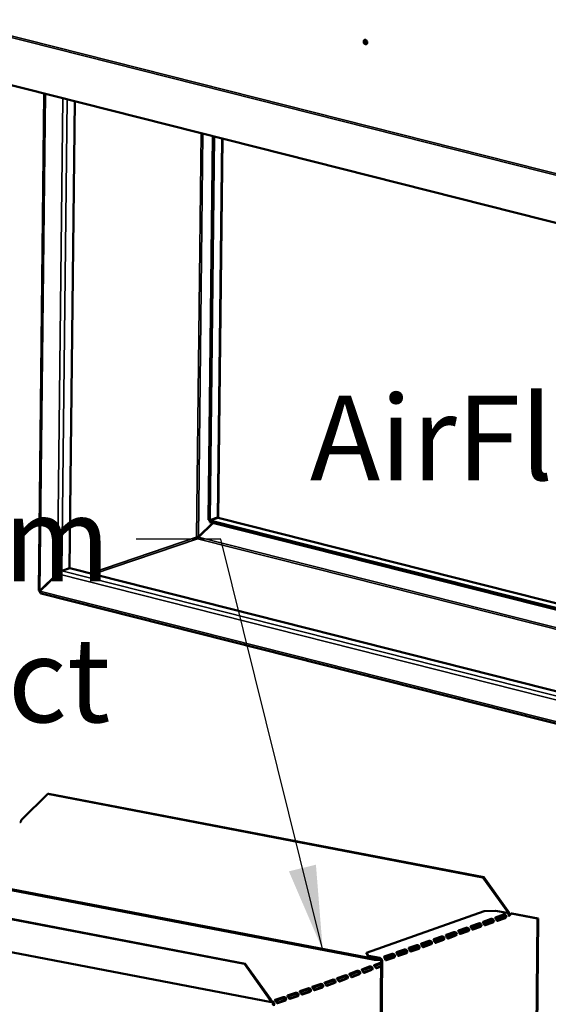
# Model space of a CAD drawing. Units: millimetres. Extents: x 65 to 5840, y 100 to 4100.
# Drawn here: x 4492 to 4804, y 2929 to 3511 of the extents above; entities that cross this region are included whole.
import ezdxf

# ---------------------------------------------------------------- set-up
doc = ezdxf.new("R2010")
doc.units = ezdxf.units.MM
doc.header["$LTSCALE"] = 20
for name, color, linetype, lineweight in [('Symbol (ISO)', 7, 'Continuous', 25), ('Visible (ISO)', 7, 'Continuous', 50), ('Visible Narrow (ISO)', 7, 'Continuous', 35)]:
    doc.layers.add(name, color=color, linetype=linetype, lineweight=lineweight)
doc.styles.add('Note Text (ISO)', font='tahoma.ttf')
doc.dimstyles.new('Default - Method 1b (ISO)$7', dxfattribs={"dimscale": 20, "dimtxt": 2.5, "dimasz": 2.5, "dimexe": 3.175, "dimexo": 0, "dimgap": 0.762, "dimtad": 1, "dimtoh": 1, "dimrnd": 1e-08, "dimtxsty": 'Note Text (ISO)', "dimcen": 0.09, "dimdle": 10, "dimclrd": 256, "dimclre": 256, "dimclrt": 256, "dimazin": 2, "dimtfac": 1.4, "dimtmove": 0, "dimatfit": 3, "dimfxl": 1, "dimtolj": 1, "dimlwd": -1, "dimlwe": -1, "dimarcsym": 0})

msp = doc.modelspace()

# ---------------------------------------------------------------- linework, layer by layer
at = {"layer": 'Visible (ISO)'}
for p, q in [((4696.74, 3496.84), (4695.96, 3497.04)), ((4473.72, 3475.58), (5081.53, 3321.73)), ((4502.98, 3173.58), (4506.25, 3467.35)), ((4524.26, 3462.79), (4521.19, 3186.77)), ((4605.83, 3442.14), (4603.31, 3215.23)), ((4606.57, 3441.95), (4604.05, 3215.05)), ((4611.54, 3440.69), (4609.05, 3216.55)), ((4603.31, 3215.23), (4604.05, 3215.05)), ((4604.05, 3215.05), (4608.65, 3216.62)), ((4604.12, 3214), (4604.13, 3214.92)), ((4604.12, 3214), (5062.94, 3097.86)), ((4608.73, 3216.49), (4604.13, 3214.92)), ((4604.13, 3214.92), (5062.95, 3098.78)), ((4609.05, 3216.53), (5062.98, 3101.63)), ((4597.31, 3205.21), (4605.85, 3213.56)), ((4597.4, 3205.08), (4606.03, 3213.52)), ((4597.31, 3205.21), (4597.65, 3205.33)), ((4521.19, 3186.77), (4516.59, 3185.2)), ((4516.68, 3185.07), (4521.28, 3186.64)), ((4521.28, 3186.64), (5062.4, 3049.67)), ((4514.09, 3183.48), (4503.62, 3173.24)), ((4503.7, 3173.11), (4514.18, 3183.35)), ((4514.45, 3183.6), (4514.09, 3183.48)), ((4503.95, 3173.35), (4503.62, 3173.24)), ((5062.19, 3030.59), (4504.33, 3171.8)), ((4492.71, 3037.85), (4508.37, 3053.24)), ((4508.37, 3053.24), (4508.77, 3053.38)), ((4765.37, 3003.86), (4508.37, 3053.24)), ((4765.78, 3004), (4508.77, 3053.38)), ((4492.32, 3036.64), (4492.12, 3036.68)), ((4701.25, 2955.71), (4417.35, 3010.25)), ((4701.24, 2955.03), (4417.35, 3009.58)), ((4765.78, 3004), (4765.37, 3003.86)), ((4765.37, 3003.86), (4780.68, 2982.53)), ((4781.09, 2982.67), (4765.78, 3004)), ((4444.38, 2987.29), (4624.46, 2952.69)), ((4444.78, 2987.43), (4624.87, 2952.83)), ((4696.58, 2959.35), (4766.13, 2983.93)), ((4766.13, 2983.93), (4772.83, 2984.17)), ((4772.79, 2980.23), (4777.42, 2981.87)), ((4772.83, 2984.17), (4779.75, 2982.83)), ((4777.33, 2981.22), (4772.85, 2979.64)), ((4780.68, 2982.53), (4781.09, 2982.67)), ((4782.07, 2982.45), (4782.47, 2982.6)), ((4782.07, 2982.45), (4797.55, 2979.48)), ((4797.96, 2979.62), (4782.47, 2982.6)), ((4758.18, 2975.07), (4762.82, 2976.71)), ((4762.72, 2976.06), (4758.24, 2974.48)), ((4763.97, 2975.66), (4758.63, 2973.77)), ((4765.48, 2977.65), (4770.12, 2979.29)), ((4770.02, 2978.64), (4765.55, 2977.06)), ((4771.27, 2978.24), (4765.93, 2976.35)), ((4766.2, 2975.77), (4770.87, 2977.42)), ((4766.22, 2975.73), (4770.7, 2977.32)), ((4771.27, 2977.21), (4766.63, 2975.57)), ((4771.28, 2977.65), (4771.08, 2977.69)), ((4771.65, 2977.58), (4771.28, 2977.65)), ((4778.58, 2980.82), (4773.23, 2978.93)), ((4773.5, 2978.35), (4778.17, 2980)), ((4773.52, 2978.31), (4778, 2979.9)), ((4778.57, 2979.79), (4773.93, 2978.15)), ((4778.58, 2980.23), (4778.38, 2980.27)), ((4778.95, 2980.16), (4778.58, 2980.23)), ((4797.55, 2979.48), (4794.39, 2644.89)), ((4797.96, 2979.62), (4794.79, 2645.03)), ((4797.55, 2979.48), (4797.96, 2979.62)), ((4640.43, 2930.03), (4429.38, 2970.58)), ((4743.57, 2969.91), (4748.21, 2971.54)), ((4748.11, 2970.89), (4743.64, 2969.31)), ((4749.36, 2970.49), (4744.02, 2968.61)), ((4744.29, 2968.03), (4748.96, 2969.68)), ((4744.31, 2967.99), (4748.79, 2969.57)), ((4749.36, 2969.46), (4744.72, 2967.82)), ((4749.37, 2969.9), (4749.17, 2969.94)), ((4749.74, 2969.83), (4749.37, 2969.9)), ((4750.88, 2972.49), (4755.51, 2974.13)), ((4755.42, 2973.48), (4750.94, 2971.89)), ((4756.67, 2973.08), (4751.32, 2971.19)), ((4751.59, 2970.61), (4756.26, 2972.26)), ((4751.61, 2970.57), (4756.09, 2972.15)), ((4756.66, 2972.04), (4752.02, 2970.41)), ((4756.67, 2972.49), (4756.47, 2972.52)), ((4757.04, 2972.42), (4756.67, 2972.49)), ((4758.89, 2973.19), (4763.56, 2974.84)), ((4758.91, 2973.15), (4763.39, 2974.74)), ((4763.96, 2974.63), (4759.33, 2972.99)), ((4763.97, 2975.07), (4763.77, 2975.11)), ((4764.35, 2975), (4763.97, 2975.07)), ((4721.67, 2962.16), (4726.3, 2963.8)), ((4728.97, 2964.74), (4733.61, 2966.38)), ((4733.51, 2965.73), (4729.03, 2964.15)), ((4734.76, 2965.33), (4729.42, 2963.44)), ((4729.68, 2962.86), (4734.35, 2964.51)), ((4729.7, 2962.83), (4734.18, 2964.41)), ((4734.75, 2964.3), (4730.12, 2962.66)), ((4734.76, 2964.74), (4734.56, 2964.78)), ((4735.13, 2964.67), (4734.76, 2964.74)), ((4736.27, 2967.32), (4740.91, 2968.96)), ((4740.81, 2968.31), (4736.34, 2966.73)), ((4742.06, 2967.91), (4736.72, 2966.02)), ((4736.99, 2965.44), (4741.66, 2967.09)), ((4737, 2965.41), (4741.48, 2966.99)), ((4742.05, 2966.88), (4737.42, 2965.24)), ((4742.07, 2967.32), (4741.87, 2967.36)), ((4742.44, 2967.25), (4742.07, 2967.32)), ((4696.58, 2959.35), (4696.57, 2958.67)), ((4696.57, 2958.67), (4697.75, 2956.87)), ((4697.76, 2957.54), (4696.58, 2959.35)), ((4707.06, 2957), (4711.7, 2958.64)), ((4711.6, 2957.99), (4707.12, 2956.41)), ((4714.36, 2959.58), (4719, 2961.22)), ((4718.9, 2960.57), (4714.43, 2958.99)), ((4720.15, 2960.17), (4714.81, 2958.28)), ((4715.08, 2957.7), (4719.75, 2959.35)), ((4715.1, 2957.66), (4719.58, 2959.25)), ((4720.15, 2959.14), (4715.51, 2957.5)), ((4720.16, 2959.58), (4719.96, 2959.62)), ((4720.53, 2959.51), (4720.16, 2959.58)), ((4726.21, 2963.15), (4721.73, 2961.57)), ((4727.46, 2962.75), (4722.11, 2960.86)), ((4722.38, 2960.28), (4727.05, 2961.93)), ((4722.4, 2960.25), (4726.88, 2961.83)), ((4727.45, 2961.72), (4722.81, 2960.08)), ((4727.46, 2962.16), (4727.26, 2962.2)), ((4727.83, 2962.09), (4727.46, 2962.16)), ((4624.87, 2952.83), (4624.46, 2952.69)), ((4624.46, 2952.69), (4639.77, 2931.35)), ((4640.17, 2931.5), (4624.87, 2952.83)), ((4697.75, 2956.87), (4697.76, 2957.54)), ((4704.51, 2955.57), (4697.75, 2956.87)), ((4704.52, 2956.24), (4697.76, 2957.54)), ((4705.31, 2953.56), (4701.08, 2952.06)), ((4701.25, 2955.71), (4701.24, 2955.03)), ((4701.24, 2955.03), (4705.09, 2955.17)), ((4703.38, 2955.78), (4701.25, 2955.71)), ((4701.27, 2951.46), (4705.31, 2952.88)), ((4702, 2603.14), (4705.32, 2954.44)), ((4702.57, 2603.03), (4705.89, 2954.33)), ((4708.22, 2955.95), (4707.4, 2955.92)), ((4707.71, 2955.26), (4708.22, 2955.28)), ((4707.79, 2955.08), (4712.27, 2956.67)), ((4712.84, 2956.56), (4708.21, 2954.92)), ((4712.85, 2957.59), (4708.22, 2955.95)), ((4708.22, 2955.28), (4712.44, 2956.77)), ((4708.22, 2955.28), (4708.22, 2955.95)), ((4712.85, 2957), (4712.65, 2957.04)), ((4713.23, 2956.93), (4712.85, 2957)), ((4691.11, 2948.54), (4686.47, 2946.9)), ((4686.67, 2946.3), (4691.1, 2947.86)), ((4687.45, 2945.12), (4691.91, 2946.7)), ((4692.48, 2946.59), (4687.84, 2944.95)), ((4692.28, 2946.76), (4692.08, 2946.8)), ((4692.65, 2946.69), (4692.28, 2946.76)), ((4698.41, 2951.12), (4693.78, 2949.48)), ((4693.97, 2948.88), (4698.41, 2950.44)), ((4694.75, 2947.7), (4699.21, 2949.28)), ((4699.78, 2949.17), (4695.15, 2947.53)), ((4699.58, 2949.34), (4699.38, 2949.38)), ((4699.95, 2949.27), (4699.58, 2949.34)), ((4702.06, 2950.28), (4705.29, 2951.43)), ((4705.29, 2951.12), (4702.45, 2950.11)), ((4669.2, 2940.8), (4664.57, 2939.16)), ((4676.5, 2943.38), (4671.87, 2941.74)), ((4672.06, 2941.13), (4676.5, 2942.7)), ((4672.84, 2939.96), (4677.3, 2941.54)), ((4677.87, 2941.43), (4673.24, 2939.79)), ((4677.67, 2941.6), (4677.47, 2941.64)), ((4678.05, 2941.53), (4677.67, 2941.6)), ((4683.81, 2945.96), (4679.17, 2944.32)), ((4679.37, 2943.71), (4683.8, 2945.28)), ((4680.15, 2942.54), (4684.61, 2944.12)), ((4685.18, 2944.01), (4680.54, 2942.37)), ((4684.98, 2944.18), (4684.78, 2944.22)), ((4685.35, 2944.11), (4684.98, 2944.18)), ((4654.6, 2935.63), (4649.96, 2933.99)), ((4650.15, 2933.39), (4654.59, 2934.96)), ((4661.9, 2938.21), (4657.26, 2936.58)), ((4657.46, 2935.97), (4661.89, 2937.54)), ((4658.24, 2934.8), (4662.7, 2936.37)), ((4663.27, 2936.26), (4658.63, 2934.62)), ((4663.07, 2936.44), (4662.87, 2936.48)), ((4663.44, 2936.37), (4663.07, 2936.44)), ((4664.76, 2938.55), (4669.2, 2940.12)), ((4665.54, 2937.38), (4670, 2938.95)), ((4670.57, 2938.84), (4665.93, 2937.21)), ((4670.37, 2939.02), (4670.17, 2939.06)), ((4670.74, 2938.95), (4670.37, 2939.02)), ((4639.77, 2931.35), (4640.17, 2931.5)), ((4640.74, 2930.74), (4640.74, 2930.06)), ((4641.54, 2928.94), (4642.11, 2928.83)), ((4647.29, 2933.05), (4642.66, 2931.41)), ((4642.85, 2930.81), (4647.29, 2932.38)), ((4643.63, 2929.63), (4648.09, 2931.21)), ((4648.66, 2931.1), (4644.03, 2929.46)), ((4648.46, 2931.27), (4648.26, 2931.31)), ((4648.83, 2931.2), (4648.46, 2931.27)), ((4650.94, 2932.22), (4655.4, 2933.79)), ((4655.97, 2933.68), (4651.33, 2932.04)), ((4655.77, 2933.86), (4655.57, 2933.89)), ((4656.14, 2933.78), (4655.77, 2933.86))]:
    msp.add_line(p, q, dxfattribs=at)
msp.add_ellipse((4695.96, 3497.84), major_axis=(-0.43, 1.25), ratio=0.737368, dxfattribs=at)
for centre, major_axis, ratio, start_param, end_param in [((4696.47, 3498.01), (-0.43, 1.25), 0.737368, 0.281296, 2.860296), ((4607.28, 3215.28), (-1.75, -1.35), 0.200469, 2.950644, 3.675407), ((4607.36, 3215.15), (1.75, 1.35), 0.200469, 0.156555, 0.533815), ((4596.8, 3204.93), (-0.258, 0.757), 0.737368, 1.123493, 2.694289), ((4515.22, 3183.86), (1.75, 1.35), 0.200469, 0.533815, 2.104611), ((4515.3, 3183.73), (-1.75, -1.35), 0.200469, 3.675407, 5.246204), ((4504.74, 3173.51), (0.57, -1.67), 0.737368, 4.605625, 4.736947), ((4504.74, 3173.51), (0.57, -1.67), 0.737368, 4.736947, 5.008037), ((4491.51, 3036.8), (-1, 0.009), 0.257675, 1.811612, 2.525776), ((4492.13, 3037.65), (-0.189, -0.982), 0.55812, 0.315763, 1.88656), ((4780.1, 2982.32), (-0.189, -0.982), 0.55812, 1.254978, 1.88656), ((4780.1, 2982.32), (0.32, 1.67), 0.55812, 4.40899, 5.028152), ((4766.64, 2976.53), (-0.189, -0.982), 0.55812, 5.884785, 6.598949), ((4770.7, 2978.28), (-0.189, -0.982), 0.55812, 0.315763, 1.029927), ((4771.28, 2978.17), (-0.189, -0.982), 0.55812, 0.315763, 1.029927), ((4773.94, 2979.12), (-0.189, -0.982), 0.55812, 5.884785, 6.598949), ((4778.01, 2980.86), (-0.189, -0.982), 0.55812, 0.315763, 1.029927), ((4778.58, 2980.75), (-0.189, -0.982), 0.55812, 0.315763, 1.029927), ((4748.8, 2970.54), (-0.189, -0.982), 0.55812, 0.315763, 1.029927), ((4749.37, 2970.43), (-0.189, -0.982), 0.55812, 0.315763, 1.029927), ((4752.03, 2971.37), (-0.189, -0.982), 0.55812, 5.884785, 6.598949), ((4756.1, 2973.12), (-0.189, -0.982), 0.55812, 0.315763, 1.029927), ((4756.67, 2973.01), (-0.189, -0.982), 0.55812, 0.315763, 1.029927), ((4759.34, 2973.95), (-0.189, -0.982), 0.55812, 5.884785, 6.598949), ((4763.4, 2975.7), (-0.189, -0.982), 0.55812, 0.315763, 1.029927), ((4763.97, 2975.59), (-0.189, -0.982), 0.55812, 0.315763, 1.029927), ((4734.19, 2965.38), (-0.189, -0.982), 0.55812, 0.315763, 1.029927), ((4734.76, 2965.27), (-0.189, -0.982), 0.55812, 0.315763, 1.029927), ((4737.43, 2966.21), (-0.189, -0.982), 0.55812, 5.884785, 6.598949), ((4741.49, 2967.96), (-0.189, -0.982), 0.55812, 0.315763, 1.029927), ((4742.06, 2967.85), (-0.189, -0.982), 0.55812, 0.315763, 1.029927), ((4744.73, 2968.79), (-0.189, -0.982), 0.55812, 5.884785, 6.598949), ((4719.59, 2960.21), (-0.189, -0.982), 0.55812, 0.315763, 1.029927), ((4720.16, 2960.1), (-0.189, -0.982), 0.55812, 0.315763, 1.029927), ((4722.82, 2961.05), (-0.189, -0.982), 0.55812, 5.884785, 6.598949), ((4726.89, 2962.8), (-0.189, -0.982), 0.55812, 0.315763, 1.029927), ((4727.46, 2962.69), (-0.189, -0.982), 0.55812, 0.315763, 1.029927), ((4730.12, 2963.63), (-0.189, -0.982), 0.55812, 5.884785, 6.598949), ((4704.51, 2954.6), (-0.333, 0.943), 0.788737, 4.279861, 5.850657), ((4704.51, 2954.6), (-0.57, 1.6), 0.788737, 4.279861, 5.850657), ((4708.22, 2955.88), (-0.189, -0.982), 0.55812, 5.884785, 6.598949), ((4712.28, 2957.63), (-0.189, -0.982), 0.55812, 0.315763, 1.029927), ((4712.85, 2957.52), (-0.189, -0.982), 0.55812, 0.315763, 1.029927), ((4715.52, 2958.47), (-0.189, -0.982), 0.55812, 5.884785, 6.598949), ((4691.92, 2947.66), (-0.189, -0.982), 0.55812, 0.315763, 0.61473), ((4692.49, 2947.55), (-0.189, -0.982), 0.55812, 0.315763, 0.61473), ((4695.16, 2948.5), (-0.189, -0.982), 0.55812, 0.016797, 0.315763), ((4699.22, 2950.25), (-0.189, -0.982), 0.55812, 0.315763, 0.61473), ((4699.79, 2950.14), (-0.189, -0.982), 0.55812, 0.315763, 0.61473), ((4702.46, 2951.08), (-0.189, -0.982), 0.55812, 0.016797, 0.315763), ((4677.31, 2942.5), (-0.189, -0.982), 0.55812, 0.315763, 0.61473), ((4677.88, 2942.39), (-0.189, -0.982), 0.55812, 0.315763, 0.61473), ((4680.55, 2943.33), (-0.189, -0.982), 0.55812, 0.016797, 0.315763), ((4684.62, 2945.08), (-0.189, -0.982), 0.55812, 0.315763, 0.61473), ((4685.19, 2944.97), (-0.189, -0.982), 0.55812, 0.315763, 0.61473), ((4687.85, 2945.92), (-0.189, -0.982), 0.55812, 0.016797, 0.315763), ((4658.64, 2935.59), (-0.189, -0.982), 0.55812, 0.016797, 0.315763), ((4662.71, 2937.34), (-0.189, -0.982), 0.55812, 0.315763, 0.61473), ((4663.28, 2937.23), (-0.189, -0.982), 0.55812, 0.315763, 0.61473), ((4665.94, 2938.17), (-0.189, -0.982), 0.55812, 0.016797, 0.315763), ((4670.01, 2939.92), (-0.189, -0.982), 0.55812, 0.315763, 0.61473), ((4670.58, 2939.81), (-0.189, -0.982), 0.55812, 0.315763, 0.61473), ((4673.25, 2940.75), (-0.189, -0.982), 0.55812, 0.016797, 0.315763), ((4640.75, 2931.7), (-0.32, -1.67), 0.55812, 5.028152, 6.598949), ((4640.75, 2931.7), (-0.189, -0.982), 0.55812, 5.028152, 6.598949), ((4640.73, 2929.09), (0.57, -1.6), 0.788737, 1.138268, 2.709064), ((4640.73, 2929.09), (-0.333, 0.943), 0.788737, 4.279861, 5.850657), ((4642.93, 2928.67), (-1.7, 0.02), 0.257675, 5.667368, 7.238165), ((4642.93, 2928.67), (-1, 0.009), 0.257675, 5.667368, 7.238165), ((4644.04, 2930.43), (-0.189, -0.982), 0.55812, 0.016797, 0.315763), ((4648.1, 2932.18), (-0.189, -0.982), 0.55812, 0.315763, 0.61473), ((4648.67, 2932.07), (-0.189, -0.982), 0.55812, 0.315763, 0.61473), ((4651.34, 2933.01), (-0.189, -0.982), 0.55812, 0.016797, 0.315763), ((4655.4, 2934.76), (-0.189, -0.982), 0.55812, 0.315763, 0.61473), ((4655.97, 2934.65), (-0.189, -0.982), 0.55812, 0.315763, 0.61473)]:
    msp.add_ellipse(centre, major_axis=major_axis, ratio=ratio, start_param=start_param, end_param=end_param, dxfattribs=at)
for points in [[(4608.08, 3216.42), (4608.07, 3216.37), (4608.06, 3216.31), (4608.05, 3216.25)], [(4514.95, 3184.22), (4514.9, 3184.11), (4514.85, 3184), (4514.8, 3183.89)], [(4503.62, 3173.24), (4503.22, 3173.32), (4502.99, 3173.45), (4502.98, 3173.58)], [(4779.75, 2982.83), (4780, 2982.75), (4780.24, 2982.54), (4780.41, 2982.24)], [(4781.9, 2982.28), (4781.49, 2982.05), (4781.04, 2981.78), (4780.67, 2981.48)]]:
    msp.add_open_spline(points, degree=3, dxfattribs=at)
for points, knots in [([(4596.18, 3205.09), (4596.41, 3205.2), (4596.84, 3205.25), (4597.16, 3205.23), (4597.22, 3205.23), (4597.27, 3205.22), (4597.31, 3205.21)], [0, 0, 0, 0, 1.350716, 1.350716, 1.350716, 1.570796, 1.570796, 1.570796, 1.570796]), ([(4596.79, 3204.17), (4597.05, 3204.24), (4597.29, 3204.57), (4597.37, 3204.92), (4597.38, 3204.97), (4597.39, 3205.03), (4597.4, 3205.08)], [0, 0, 0, 0, 1.350716, 1.350716, 1.350716, 1.570796, 1.570796, 1.570796, 1.570796]), ([(4504.33, 3171.81), (4504.09, 3171.87), (4503.89, 3172.08), (4503.79, 3172.41), (4503.72, 3172.61), (4503.69, 3172.85), (4503.7, 3173.11)], [0.37726, 0.37726, 0.37726, 0.37726, 1.109068, 1.109068, 1.109068, 1.570796, 1.570796, 1.570796, 1.570796]), ([(4778.47, 2980.84), (4778.44, 2980.92), (4778.4, 2980.99), (4778.34, 2981.05), (4778.11, 2981.3), (4777.67, 2981.31), (4777.4, 2981.24), (4777.38, 2981.24), (4777.35, 2981.23), (4777.33, 2981.22)], [1.466848, 1.466848, 1.466848, 1.466848, 1.780082, 1.780082, 1.780082, 3.016926, 3.016926, 3.016926, 3.141593, 3.141593, 3.141593, 3.141593]), ([(4777.42, 2981.87), (4777.63, 2981.94), (4778.09, 2981.95), (4778.49, 2981.69), (4778.81, 2981.47), (4779.04, 2981.06), (4779.05, 2980.68), (4779.06, 2980.49), (4779.02, 2980.31), (4778.95, 2980.16)], [-3.141593, -3.141593, -3.141593, -3.141593, -2.052384, -2.052384, -2.052384, -1.151259, -1.151259, -1.151259, -0.714163, -0.714163, -0.714163, -0.714163]), ([(4780.41, 2982.24), (4780.55, 2982.01), (4780.64, 2981.74), (4780.68, 2981.44), (4780.7, 2981.22), (4780.7, 2980.99), (4780.66, 2980.76)], [-0.5702658, -0.5702658, -0.5702658, -0.5702658, -0.2469362, -0.2469362, -0.2469362, 0, 0, 0, 0]), ([(4780.66, 2980.76), (4780.92, 2981.33), (4781.45, 2981.83), (4781.87, 2982.25), (4781.94, 2982.32), (4782.01, 2982.39), (4782.07, 2982.45)], [0, 0, 0, 0, 0.859892, 0.859892, 0.859892, 1, 1, 1, 1]), ([(4763.86, 2975.68), (4763.84, 2975.76), (4763.8, 2975.83), (4763.74, 2975.89), (4763.5, 2976.13), (4763.07, 2976.15), (4762.8, 2976.08), (4762.77, 2976.07), (4762.74, 2976.07), (4762.72, 2976.06)], [1.466848, 1.466848, 1.466848, 1.466848, 1.780082, 1.780082, 1.780082, 3.016926, 3.016926, 3.016926, 3.141593, 3.141593, 3.141593, 3.141593]), ([(4762.82, 2976.71), (4763.03, 2976.78), (4763.49, 2976.78), (4763.88, 2976.52), (4764.2, 2976.31), (4764.44, 2975.9), (4764.45, 2975.51), (4764.45, 2975.32), (4764.41, 2975.14), (4764.35, 2975)], [-3.141593, -3.141593, -3.141593, -3.141593, -2.052384, -2.052384, -2.052384, -1.151259, -1.151259, -1.151259, -0.714163, -0.714163, -0.714163, -0.714163]), ([(4766.25, 2975.67), (4766.12, 2975.89), (4765.96, 2976.32), (4765.76, 2976.69), (4765.54, 2977.09), (4765.33, 2977.37), (4765.34, 2977.51), (4765.34, 2977.57), (4765.39, 2977.62), (4765.48, 2977.65)], [-2.427429, -2.427429, -2.427429, -2.427429, -1.482554, -1.482554, -1.482554, -0.463137, -0.463137, -0.463137, 0, 0, 0, 0]), ([(4771.16, 2978.26), (4771.14, 2978.34), (4771.1, 2978.41), (4771.04, 2978.47), (4770.81, 2978.72), (4770.37, 2978.73), (4770.1, 2978.66), (4770.07, 2978.65), (4770.05, 2978.65), (4770.02, 2978.64)], [1.466848, 1.466848, 1.466848, 1.466848, 1.780082, 1.780082, 1.780082, 3.016926, 3.016926, 3.016926, 3.141593, 3.141593, 3.141593, 3.141593]), ([(4770.12, 2979.29), (4770.33, 2979.36), (4770.79, 2979.37), (4771.18, 2979.11), (4771.51, 2978.89), (4771.74, 2978.48), (4771.75, 2978.09), (4771.75, 2977.91), (4771.71, 2977.73), (4771.65, 2977.58)], [-3.141593, -3.141593, -3.141593, -3.141593, -2.052384, -2.052384, -2.052384, -1.151259, -1.151259, -1.151259, -0.714163, -0.714163, -0.714163, -0.714163]), ([(4773.55, 2978.25), (4773.42, 2978.48), (4773.26, 2978.9), (4773.06, 2979.27), (4772.85, 2979.67), (4772.63, 2979.95), (4772.64, 2980.09), (4772.65, 2980.15), (4772.7, 2980.2), (4772.79, 2980.23)], [-2.427429, -2.427429, -2.427429, -2.427429, -1.482554, -1.482554, -1.482554, -0.463137, -0.463137, -0.463137, 0, 0, 0, 0]), ([(4744.34, 2967.93), (4744.21, 2968.15), (4744.05, 2968.58), (4743.85, 2968.95), (4743.63, 2969.34), (4743.42, 2969.62), (4743.43, 2969.76), (4743.44, 2969.83), (4743.49, 2969.87), (4743.57, 2969.91)], [-2.427429, -2.427429, -2.427429, -2.427429, -1.482554, -1.482554, -1.482554, -0.463137, -0.463137, -0.463137, 0, 0, 0, 0]), ([(4749.26, 2970.52), (4749.23, 2970.6), (4749.19, 2970.67), (4749.13, 2970.73), (4748.9, 2970.97), (4748.46, 2970.99), (4748.19, 2970.92), (4748.16, 2970.91), (4748.14, 2970.9), (4748.11, 2970.89)], [1.466848, 1.466848, 1.466848, 1.466848, 1.780082, 1.780082, 1.780082, 3.016926, 3.016926, 3.016926, 3.141593, 3.141593, 3.141593, 3.141593]), ([(4748.21, 2971.54), (4748.42, 2971.62), (4748.88, 2971.62), (4749.27, 2971.36), (4749.6, 2971.15), (4749.83, 2970.74), (4749.84, 2970.35), (4749.84, 2970.16), (4749.8, 2969.98), (4749.74, 2969.83)], [-3.141593, -3.141593, -3.141593, -3.141593, -2.052384, -2.052384, -2.052384, -1.151259, -1.151259, -1.151259, -0.714163, -0.714163, -0.714163, -0.714163]), ([(4751.65, 2970.51), (4751.51, 2970.73), (4751.35, 2971.16), (4751.15, 2971.53), (4750.94, 2971.93), (4750.72, 2972.2), (4750.73, 2972.35), (4750.74, 2972.41), (4750.79, 2972.46), (4750.88, 2972.49)], [-2.427429, -2.427429, -2.427429, -2.427429, -1.482554, -1.482554, -1.482554, -0.463137, -0.463137, -0.463137, 0, 0, 0, 0]), ([(4756.56, 2973.1), (4756.53, 2973.18), (4756.49, 2973.25), (4756.43, 2973.31), (4756.2, 2973.55), (4755.76, 2973.57), (4755.49, 2973.5), (4755.47, 2973.49), (4755.44, 2973.48), (4755.42, 2973.48)], [1.466848, 1.466848, 1.466848, 1.466848, 1.780082, 1.780082, 1.780082, 3.016926, 3.016926, 3.016926, 3.141593, 3.141593, 3.141593, 3.141593]), ([(4755.51, 2974.13), (4755.72, 2974.2), (4756.18, 2974.2), (4756.58, 2973.94), (4756.9, 2973.73), (4757.13, 2973.32), (4757.14, 2972.93), (4757.15, 2972.74), (4757.11, 2972.56), (4757.04, 2972.42)], [-3.141593, -3.141593, -3.141593, -3.141593, -2.052384, -2.052384, -2.052384, -1.151259, -1.151259, -1.151259, -0.714163, -0.714163, -0.714163, -0.714163]), ([(4758.95, 2973.09), (4758.81, 2973.31), (4758.65, 2973.74), (4758.46, 2974.11), (4758.24, 2974.51), (4758.02, 2974.78), (4758.04, 2974.93), (4758.04, 2974.99), (4758.09, 2975.04), (4758.18, 2975.07)], [-2.427429, -2.427429, -2.427429, -2.427429, -1.482554, -1.482554, -1.482554, -0.463137, -0.463137, -0.463137, 0, 0, 0, 0]), ([(4726.3, 2963.8), (4726.51, 2963.87), (4726.97, 2963.88), (4727.37, 2963.62), (4727.69, 2963.4), (4727.92, 2963), (4727.93, 2962.61), (4727.94, 2962.42), (4727.9, 2962.24), (4727.83, 2962.09)], [-3.141593, -3.141593, -3.141593, -3.141593, -2.052384, -2.052384, -2.052384, -1.151259, -1.151259, -1.151259, -0.714163, -0.714163, -0.714163, -0.714163]), ([(4729.74, 2962.76), (4729.6, 2962.99), (4729.44, 2963.41), (4729.24, 2963.78), (4729.03, 2964.18), (4728.81, 2964.46), (4728.82, 2964.6), (4728.83, 2964.67), (4728.88, 2964.71), (4728.97, 2964.74)], [-2.427429, -2.427429, -2.427429, -2.427429, -1.482554, -1.482554, -1.482554, -0.463137, -0.463137, -0.463137, 0, 0, 0, 0]), ([(4734.65, 2965.35), (4734.62, 2965.43), (4734.58, 2965.51), (4734.53, 2965.57), (4734.29, 2965.81), (4733.86, 2965.83), (4733.59, 2965.76), (4733.56, 2965.75), (4733.53, 2965.74), (4733.51, 2965.73)], [1.466848, 1.466848, 1.466848, 1.466848, 1.780082, 1.780082, 1.780082, 3.016926, 3.016926, 3.016926, 3.141593, 3.141593, 3.141593, 3.141593]), ([(4733.61, 2966.38), (4733.82, 2966.46), (4734.28, 2966.46), (4734.67, 2966.2), (4734.99, 2965.98), (4735.22, 2965.58), (4735.23, 2965.19), (4735.24, 2965), (4735.2, 2964.82), (4735.13, 2964.67)], [-3.141593, -3.141593, -3.141593, -3.141593, -2.052384, -2.052384, -2.052384, -1.151259, -1.151259, -1.151259, -0.714163, -0.714163, -0.714163, -0.714163]), ([(4737.04, 2965.35), (4736.91, 2965.57), (4736.75, 2965.99), (4736.55, 2966.36), (4736.33, 2966.76), (4736.11, 2967.04), (4736.13, 2967.18), (4736.13, 2967.25), (4736.18, 2967.29), (4736.27, 2967.32)], [-2.427429, -2.427429, -2.427429, -2.427429, -1.482554, -1.482554, -1.482554, -0.463137, -0.463137, -0.463137, 0, 0, 0, 0]), ([(4741.95, 2967.94), (4741.93, 2968.01), (4741.89, 2968.09), (4741.83, 2968.15), (4741.6, 2968.39), (4741.16, 2968.41), (4740.89, 2968.34), (4740.86, 2968.33), (4740.84, 2968.32), (4740.81, 2968.31)], [1.466848, 1.466848, 1.466848, 1.466848, 1.780082, 1.780082, 1.780082, 3.016926, 3.016926, 3.016926, 3.141593, 3.141593, 3.141593, 3.141593]), ([(4740.91, 2968.96), (4741.12, 2969.04), (4741.58, 2969.04), (4741.97, 2968.78), (4742.3, 2968.57), (4742.53, 2968.16), (4742.54, 2967.77), (4742.54, 2967.58), (4742.5, 2967.4), (4742.44, 2967.25)], [-3.141593, -3.141593, -3.141593, -3.141593, -2.052384, -2.052384, -2.052384, -1.151259, -1.151259, -1.151259, -0.714163, -0.714163, -0.714163, -0.714163]), ([(4712.74, 2957.61), (4712.72, 2957.69), (4712.68, 2957.76), (4712.62, 2957.82), (4712.38, 2958.06), (4711.95, 2958.08), (4711.68, 2958.01), (4711.65, 2958), (4711.62, 2958), (4711.6, 2957.99)], [1.466848, 1.466848, 1.466848, 1.466848, 1.780082, 1.780082, 1.780082, 3.016926, 3.016926, 3.016926, 3.141593, 3.141593, 3.141593, 3.141593]), ([(4711.7, 2958.64), (4711.91, 2958.71), (4712.37, 2958.71), (4712.76, 2958.46), (4713.08, 2958.24), (4713.32, 2957.83), (4713.33, 2957.44), (4713.33, 2957.26), (4713.29, 2957.08), (4713.23, 2956.93)], [-3.141593, -3.141593, -3.141593, -3.141593, -2.052384, -2.052384, -2.052384, -1.151259, -1.151259, -1.151259, -0.714163, -0.714163, -0.714163, -0.714163]), ([(4715.13, 2957.6), (4715, 2957.82), (4714.84, 2958.25), (4714.64, 2958.62), (4714.42, 2959.02), (4714.21, 2959.3), (4714.22, 2959.44), (4714.22, 2959.5), (4714.27, 2959.55), (4714.36, 2959.58)], [-2.427429, -2.427429, -2.427429, -2.427429, -1.482554, -1.482554, -1.482554, -0.463137, -0.463137, -0.463137, 0, 0, 0, 0]), ([(4720.04, 2960.19), (4720.02, 2960.27), (4719.98, 2960.34), (4719.92, 2960.4), (4719.69, 2960.65), (4719.25, 2960.66), (4718.98, 2960.59), (4718.95, 2960.59), (4718.93, 2960.58), (4718.9, 2960.57)], [1.466848, 1.466848, 1.466848, 1.466848, 1.780082, 1.780082, 1.780082, 3.016926, 3.016926, 3.016926, 3.141593, 3.141593, 3.141593, 3.141593]), ([(4719, 2961.22), (4719.21, 2961.29), (4719.67, 2961.3), (4720.06, 2961.04), (4720.39, 2960.82), (4720.62, 2960.41), (4720.63, 2960.03), (4720.63, 2959.84), (4720.59, 2959.66), (4720.53, 2959.51)], [-3.141593, -3.141593, -3.141593, -3.141593, -2.052384, -2.052384, -2.052384, -1.151259, -1.151259, -1.151259, -0.714163, -0.714163, -0.714163, -0.714163]), ([(4722.44, 2960.18), (4722.3, 2960.41), (4722.14, 2960.83), (4721.94, 2961.2), (4721.73, 2961.6), (4721.51, 2961.88), (4721.52, 2962.02), (4721.53, 2962.08), (4721.58, 2962.13), (4721.67, 2962.16)], [-2.427429, -2.427429, -2.427429, -2.427429, -1.482554, -1.482554, -1.482554, -0.463137, -0.463137, -0.463137, 0, 0, 0, 0]), ([(4727.35, 2962.77), (4727.32, 2962.85), (4727.28, 2962.92), (4727.22, 2962.99), (4726.99, 2963.23), (4726.55, 2963.24), (4726.28, 2963.17), (4726.26, 2963.17), (4726.23, 2963.16), (4726.21, 2963.15)], [1.466848, 1.466848, 1.466848, 1.466848, 1.780082, 1.780082, 1.780082, 3.016926, 3.016926, 3.016926, 3.141593, 3.141593, 3.141593, 3.141593]), ([(4702.28, 2950.09), (4702.09, 2950.16), (4701.92, 2950.5), (4701.67, 2950.89), (4701.45, 2951.25), (4701.16, 2951.58), (4701.03, 2951.77), (4700.9, 2951.93), (4700.91, 2952), (4701.08, 2952.06)], [0.298966, 0.298966, 0.298966, 0.298966, 1.326325, 1.326325, 1.326325, 2.270752, 2.270752, 2.270752, 3.141593, 3.141593, 3.141593, 3.141593]), ([(4707.83, 2955.02), (4707.69, 2955.24), (4707.54, 2955.67), (4707.34, 2956.04), (4707.12, 2956.44), (4706.9, 2956.71), (4706.92, 2956.86), (4706.92, 2956.92), (4706.97, 2956.97), (4707.06, 2957)], [-2.427429, -2.427429, -2.427429, -2.427429, -1.482554, -1.482554, -1.482554, -0.463137, -0.463137, -0.463137, 0, 0, 0, 0]), ([(4683.81, 2945.96), (4684.02, 2946.03), (4684.49, 2946.09), (4684.92, 2945.87), (4685.27, 2945.69), (4685.54, 2945.3), (4685.59, 2944.92), (4685.63, 2944.58), (4685.5, 2944.27), (4685.35, 2944.11)], [0, 0, 0, 0, 1.106169, 1.106169, 1.106169, 2.023108, 2.023108, 2.023108, 2.842626, 2.842626, 2.842626, 2.842626]), ([(4687.67, 2944.93), (4687.48, 2945), (4687.31, 2945.34), (4687.07, 2945.73), (4686.84, 2946.09), (4686.56, 2946.42), (4686.42, 2946.6), (4686.29, 2946.77), (4686.31, 2946.84), (4686.47, 2946.9)], [0.298966, 0.298966, 0.298966, 0.298966, 1.326325, 1.326325, 1.326325, 2.270752, 2.270752, 2.270752, 3.141593, 3.141593, 3.141593, 3.141593]), ([(4692.08, 2946.8), (4692.29, 2946.96), (4692.44, 2947.31), (4692.31, 2947.58), (4692.19, 2947.84), (4691.84, 2947.97), (4691.52, 2947.95), (4691.36, 2947.94), (4691.22, 2947.9), (4691.1, 2947.86)], [-2.842626, -2.842626, -2.842626, -2.842626, -1.690499, -1.690499, -1.690499, -0.574694, -0.574694, -0.574694, 0, 0, 0, 0]), ([(4691.11, 2948.54), (4691.32, 2948.62), (4691.8, 2948.67), (4692.22, 2948.45), (4692.57, 2948.27), (4692.85, 2947.89), (4692.89, 2947.5), (4692.93, 2947.16), (4692.8, 2946.85), (4692.65, 2946.69)], [0, 0, 0, 0, 1.106169, 1.106169, 1.106169, 2.023108, 2.023108, 2.023108, 2.842626, 2.842626, 2.842626, 2.842626]), ([(4694.98, 2947.51), (4694.79, 2947.58), (4694.62, 2947.92), (4694.37, 2948.31), (4694.15, 2948.67), (4693.86, 2949), (4693.72, 2949.18), (4693.6, 2949.35), (4693.61, 2949.42), (4693.78, 2949.48)], [0.298966, 0.298966, 0.298966, 0.298966, 1.326325, 1.326325, 1.326325, 2.270752, 2.270752, 2.270752, 3.141593, 3.141593, 3.141593, 3.141593]), ([(4698.41, 2951.12), (4698.63, 2951.2), (4699.1, 2951.25), (4699.52, 2951.03), (4699.88, 2950.85), (4700.15, 2950.47), (4700.19, 2950.08), (4700.23, 2949.74), (4700.11, 2949.43), (4699.95, 2949.27)], [0, 0, 0, 0, 1.106169, 1.106169, 1.106169, 2.023108, 2.023108, 2.023108, 2.842626, 2.842626, 2.842626, 2.842626]), ([(4699.38, 2949.38), (4699.6, 2949.55), (4699.74, 2949.89), (4699.62, 2950.16), (4699.49, 2950.42), (4699.14, 2950.55), (4698.83, 2950.53), (4698.67, 2950.52), (4698.52, 2950.48), (4698.41, 2950.44)], [-2.842626, -2.842626, -2.842626, -2.842626, -1.690499, -1.690499, -1.690499, -0.574694, -0.574694, -0.574694, 0, 0, 0, 0]), ([(4669.2, 2940.8), (4669.42, 2940.87), (4669.89, 2940.92), (4670.31, 2940.71), (4670.67, 2940.53), (4670.94, 2940.14), (4670.98, 2939.76), (4671.02, 2939.42), (4670.89, 2939.11), (4670.74, 2938.95)], [0, 0, 0, 0, 1.106169, 1.106169, 1.106169, 2.023108, 2.023108, 2.023108, 2.842626, 2.842626, 2.842626, 2.842626]), ([(4673.07, 2939.77), (4672.88, 2939.84), (4672.71, 2940.17), (4672.46, 2940.56), (4672.24, 2940.92), (4671.95, 2941.26), (4671.81, 2941.44), (4671.69, 2941.61), (4671.7, 2941.68), (4671.87, 2941.74)], [0.298966, 0.298966, 0.298966, 0.298966, 1.326325, 1.326325, 1.326325, 2.270752, 2.270752, 2.270752, 3.141593, 3.141593, 3.141593, 3.141593]), ([(4676.5, 2943.38), (4676.72, 2943.45), (4677.19, 2943.5), (4677.62, 2943.29), (4677.97, 2943.11), (4678.24, 2942.72), (4678.28, 2942.34), (4678.32, 2942), (4678.2, 2941.69), (4678.05, 2941.53)], [0, 0, 0, 0, 1.106169, 1.106169, 1.106169, 2.023108, 2.023108, 2.023108, 2.842626, 2.842626, 2.842626, 2.842626]), ([(4677.47, 2941.64), (4677.69, 2941.8), (4677.83, 2942.15), (4677.71, 2942.42), (4677.59, 2942.68), (4677.23, 2942.8), (4676.92, 2942.78), (4676.76, 2942.77), (4676.61, 2942.74), (4676.5, 2942.7)], [-2.842626, -2.842626, -2.842626, -2.842626, -1.690499, -1.690499, -1.690499, -0.574694, -0.574694, -0.574694, 0, 0, 0, 0]), ([(4680.37, 2942.35), (4680.18, 2942.42), (4680.01, 2942.76), (4679.77, 2943.15), (4679.54, 2943.5), (4679.26, 2943.84), (4679.12, 2944.02), (4678.99, 2944.19), (4679, 2944.26), (4679.17, 2944.32)], [0.298966, 0.298966, 0.298966, 0.298966, 1.326325, 1.326325, 1.326325, 2.270752, 2.270752, 2.270752, 3.141593, 3.141593, 3.141593, 3.141593]), ([(4684.78, 2944.22), (4684.99, 2944.38), (4685.14, 2944.73), (4685.01, 2945), (4684.89, 2945.26), (4684.53, 2945.38), (4684.22, 2945.37), (4684.06, 2945.36), (4683.91, 2945.32), (4683.8, 2945.28)], [-2.842626, -2.842626, -2.842626, -2.842626, -1.690499, -1.690499, -1.690499, -0.574694, -0.574694, -0.574694, 0, 0, 0, 0]), ([(4655.57, 2933.89), (4655.78, 2934.06), (4655.93, 2934.4), (4655.8, 2934.67), (4655.68, 2934.94), (4655.32, 2935.06), (4655.01, 2935.04), (4654.85, 2935.03), (4654.7, 2935), (4654.59, 2934.96)], [-2.842626, -2.842626, -2.842626, -2.842626, -1.690499, -1.690499, -1.690499, -0.574694, -0.574694, -0.574694, 0, 0, 0, 0]), ([(4654.6, 2935.63), (4654.81, 2935.71), (4655.28, 2935.76), (4655.71, 2935.54), (4656.06, 2935.36), (4656.33, 2934.98), (4656.38, 2934.6), (4656.41, 2934.25), (4656.29, 2933.94), (4656.14, 2933.78)], [0, 0, 0, 0, 1.106169, 1.106169, 1.106169, 2.023108, 2.023108, 2.023108, 2.842626, 2.842626, 2.842626, 2.842626]), ([(4658.46, 2934.61), (4658.27, 2934.67), (4658.1, 2935.01), (4657.86, 2935.4), (4657.63, 2935.76), (4657.35, 2936.1), (4657.21, 2936.28), (4657.08, 2936.44), (4657.09, 2936.52), (4657.26, 2936.58)], [0.298966, 0.298966, 0.298966, 0.298966, 1.326325, 1.326325, 1.326325, 2.270752, 2.270752, 2.270752, 3.141593, 3.141593, 3.141593, 3.141593]), ([(4662.87, 2936.48), (4663.08, 2936.64), (4663.23, 2936.98), (4663.1, 2937.25), (4662.98, 2937.52), (4662.62, 2937.64), (4662.31, 2937.62), (4662.15, 2937.61), (4662, 2937.58), (4661.89, 2937.54)], [-2.842626, -2.842626, -2.842626, -2.842626, -1.690499, -1.690499, -1.690499, -0.574694, -0.574694, -0.574694, 0, 0, 0, 0]), ([(4661.9, 2938.21), (4662.11, 2938.29), (4662.58, 2938.34), (4663.01, 2938.12), (4663.36, 2937.95), (4663.63, 2937.56), (4663.68, 2937.18), (4663.72, 2936.84), (4663.59, 2936.53), (4663.44, 2936.37)], [0, 0, 0, 0, 1.106169, 1.106169, 1.106169, 2.023108, 2.023108, 2.023108, 2.842626, 2.842626, 2.842626, 2.842626]), ([(4665.76, 2937.19), (4665.58, 2937.25), (4665.4, 2937.59), (4665.16, 2937.98), (4664.93, 2938.34), (4664.65, 2938.68), (4664.51, 2938.86), (4664.38, 2939.03), (4664.4, 2939.1), (4664.57, 2939.16)], [0.298966, 0.298966, 0.298966, 0.298966, 1.326325, 1.326325, 1.326325, 2.270752, 2.270752, 2.270752, 3.141593, 3.141593, 3.141593, 3.141593]), ([(4670.17, 2939.06), (4670.39, 2939.22), (4670.53, 2939.56), (4670.41, 2939.84), (4670.28, 2940.1), (4669.93, 2940.22), (4669.62, 2940.2), (4669.45, 2940.19), (4669.31, 2940.16), (4669.2, 2940.12)], [-2.842626, -2.842626, -2.842626, -2.842626, -1.690499, -1.690499, -1.690499, -0.574694, -0.574694, -0.574694, 0, 0, 0, 0]), ([(4643.86, 2929.44), (4643.67, 2929.51), (4643.5, 2929.85), (4643.25, 2930.24), (4643.03, 2930.6), (4642.74, 2930.93), (4642.6, 2931.11), (4642.48, 2931.28), (4642.49, 2931.35), (4642.66, 2931.41)], [0.298966, 0.298966, 0.298966, 0.298966, 1.326325, 1.326325, 1.326325, 2.270752, 2.270752, 2.270752, 3.141593, 3.141593, 3.141593, 3.141593]), ([(4647.29, 2933.05), (4647.51, 2933.13), (4647.98, 2933.18), (4648.4, 2932.96), (4648.76, 2932.78), (4649.03, 2932.4), (4649.07, 2932.01), (4649.11, 2931.67), (4648.99, 2931.36), (4648.83, 2931.2)], [0, 0, 0, 0, 1.106169, 1.106169, 1.106169, 2.023108, 2.023108, 2.023108, 2.842626, 2.842626, 2.842626, 2.842626]), ([(4648.26, 2931.31), (4648.48, 2931.48), (4648.62, 2931.82), (4648.5, 2932.09), (4648.37, 2932.35), (4648.02, 2932.48), (4647.71, 2932.46), (4647.55, 2932.45), (4647.4, 2932.41), (4647.29, 2932.38)], [-2.842626, -2.842626, -2.842626, -2.842626, -1.690499, -1.690499, -1.690499, -0.574694, -0.574694, -0.574694, 0, 0, 0, 0]), ([(4651.16, 2932.03), (4650.97, 2932.09), (4650.8, 2932.43), (4650.55, 2932.82), (4650.33, 2933.18), (4650.05, 2933.52), (4649.91, 2933.7), (4649.78, 2933.86), (4649.79, 2933.93), (4649.96, 2933.99)], [0.298966, 0.298966, 0.298966, 0.298966, 1.326325, 1.326325, 1.326325, 2.270752, 2.270752, 2.270752, 3.141593, 3.141593, 3.141593, 3.141593])]:
    msp.add_open_spline(points, degree=3, knots=knots, dxfattribs=at)
at = {"layer": 'Visible Narrow (ISO)'}
for p, q in [((5081.86, 3350.82), (4445.06, 3512.01)), ((5081.85, 3349.94), (4445.33, 3511.06)), ((4695.47, 3498.05), (4696.97, 3497.67)), ((5081.54, 3321.88), (4473.36, 3475.83)), ((4506.89, 3467.18), (4503.62, 3173.24)), ((4514.09, 3183.48), (4517.22, 3464.57)), ((4519.69, 3463.94), (4516.59, 3185.2)), ((4596.18, 3205.09), (4598.84, 3443.91)), ((4597.31, 3205.21), (4599.96, 3443.62)), ((4611.14, 3440.79), (4608.65, 3216.62)), ((4607.8, 3216.33), (4607.8, 3216.17)), ((4608.73, 3216.49), (5062.98, 3101.51)), ((4596.18, 3205.09), (4533.25, 3183.61)), ((4596.79, 3204.17), (4535.15, 3183.13)), ((5062.81, 3086.2), (4596.79, 3204.17)), ((5062.82, 3087.27), (4597.4, 3205.08)), ((4516.68, 3185.07), (5062.37, 3046.94)), ((5062.34, 3044.59), (4514.18, 3183.35)), ((4503.53, 3173.05), (4503.7, 3173.01)), ((4503.7, 3173.11), (5062.2, 3031.74))]:
    msp.add_line(p, q, dxfattribs=at)

# ---------------------------------------------------------------- texts
at = {"layer": 'Symbol (ISO)', "color": 1, "true_color": 0xff0000, "insert": (4663.16, 3304.76), "char_height": 50, "width": 425.6585, "attachment_point": 1, "line_spacing_factor": 0.723163, "style": 'Note Text (ISO)'}
msp.add_mtext('AirFlow{\\fCalibri|b0|i0|c0|p34;\\H1.22x; \\fArial|b0|i0|c0|p34;\\H1.08197x;››\\fMS Shell Dlg 2|b0|i0|c0|p0;\\H0.65455x;\\P\\H1.64141x; \\H0.60923x;\\P\\H1.3464x; \\H0.74272x;\\P\\H1.33585x; \\H0.74859x;\\P\\H1.33547x; }', dxfattribs=at)
at = {"layer": 'Symbol (ISO)', "insert": (4545.28, 3228.97), "char_height": 50, "width": 385.4133, "attachment_point": 3, "style": 'Note Text (ISO)'}
msp.add_mtext('\\fTahoma|b0|i0;Plenum Duct', dxfattribs=at)

# ---------------------------------------------------------------- leaders
at = {"layer": 'Symbol (ISO)', "annotation_type": 0, "has_hookline": 1, "hookline_direction": 1, "text_width": 380.32}
msp.add_leader([(4670.75, 2960.89), (4610.52, 3203.97), (4560.52, 3203.97)], dimstyle='Default - Method 1b (ISO)$7', override={"dimtad": 0}, dxfattribs=at)

doc.saveas('drawing.dxf')
